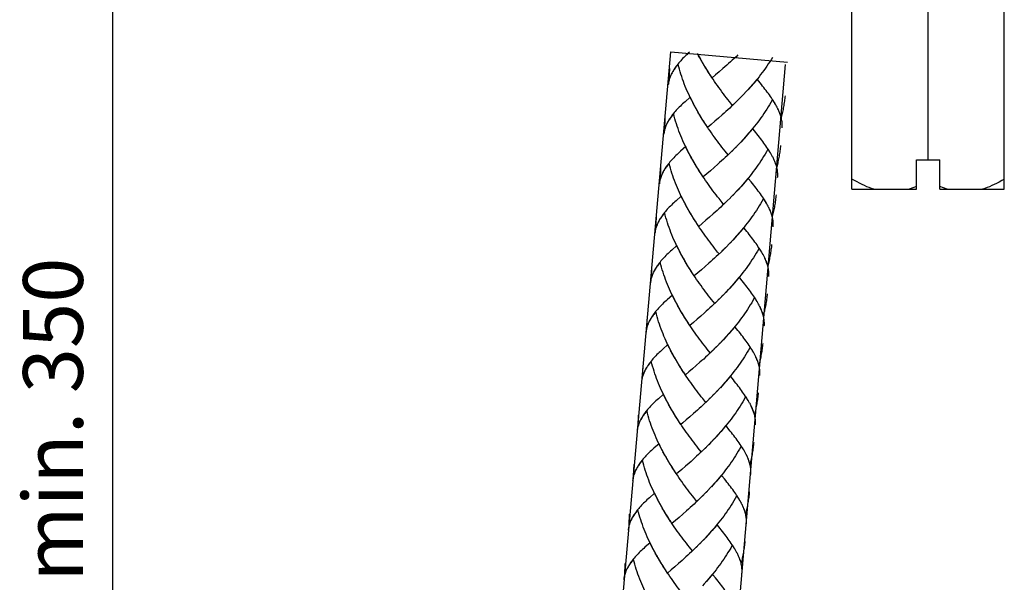
# Model space of a CAD drawing. Extents: x 4 to 207, y 4 to 292.
# Drawn here: x 67 to 102, y 116 to 136 of the extents above; entities that cross this region are included whole.
import ezdxf

# ---------------------------------------------------------------- set-up
doc = ezdxf.new("R2010")
doc.units = 0
doc.header["$MEASUREMENT"] = 0
doc.layers.add('KONTUR', color=7, linetype='CONTINUOUS')
doc.layers.add('MA_', color=7, linetype='CONTINUOUS')

msp = doc.modelspace()

# ---------------------------------------------------------------- linework, layer by layer
at = {"layer": 'KONTUR', "color": 250}
for points in [[(96.376, 130.095), (96.376, 137.364)], [(101.755, 130.095), (101.755, 137.364)], [(99.065, 131.129), (99.065, 136.842)], [(86.783, 98.461), (89.978, 134.944)], [(89.978, 134.944), (94.101, 134.583)], [(91.643, 106.526), (94.034, 134.506)], [(98.652, 131.129), (99.479, 131.129)], [(98.652, 130.095), (98.652, 131.129)], [(99.479, 130.095), (99.479, 131.129)], [(97.143, 130.095), (97.063, 130.121), (96.981, 130.151), (96.898, 130.184), (96.815, 130.22), (96.731, 130.26), (96.645, 130.303), (96.557, 130.35), (96.467, 130.401), (96.376, 130.455)], [(101.755, 130.455), (101.663, 130.4), (101.573, 130.349), (101.484, 130.302), (101.398, 130.259), (101.314, 130.22), (101.231, 130.183), (101.149, 130.151), (101.068, 130.121), (100.988, 130.095)], [(96.376, 130.095), (98.652, 130.095)], [(98.652, 130.188), (98.397, 130.095)], [(99.734, 130.095), (99.479, 130.188)], [(99.479, 130.095), (101.755, 130.095)]]:
    msp.add_lwpolyline(points, dxfattribs=at)
at = {"layer": 'KONTUR', "color": 7}
for points in [[(90.642, 134.936), (90.597, 134.898), (90.555, 134.859), (90.514, 134.821), (90.474, 134.782), (90.437, 134.746), (90.398, 134.708), (90.362, 134.67), (90.328, 134.632), (90.294, 134.594), (90.262, 134.556), (90.23, 134.518), (90.201, 134.481), (90.172, 134.444), (90.146, 134.407), (90.12, 134.368)], [(90.991, 134.767), (90.919, 134.893)], [(91.081, 134.604), (91.006, 134.732), (90.962, 134.813)], [(91.036, 134.685), (90.991, 134.767)], [(91.126, 134.525), (91.051, 134.651)], [(91.173, 134.445), (91.096, 134.57)], [(92.346, 134.837), (92.282, 134.774), (92.215, 134.713), (92.15, 134.651), (92.085, 134.592), (92.019, 134.533), (91.953, 134.473)], [(93.573, 134.75), (93.525, 134.672), (93.475, 134.594), (93.423, 134.519), (93.371, 134.442), (93.318, 134.366), (93.264, 134.291), (93.208, 134.217), (93.152, 134.143), (93.094, 134.069), (93.036, 133.997), (92.978, 133.925), (92.919, 133.854), (92.858, 133.785), (92.797, 133.714), (92.734, 133.646), (92.673, 133.578), (92.61, 133.51)], [(89.925, 133.965), (89.943, 134.358)], [(90.12, 134.368), (90.096, 134.331), (90.07, 134.291), (90.047, 134.251), (90.024, 134.209), (90.003, 134.169), (89.979, 134.12)], [(90.234, 134.509), (90.209, 134.478), (90.185, 134.447), (90.162, 134.417), (90.14, 134.386), (90.118, 134.356), (90.098, 134.326), (90.077, 134.298), (90.058, 134.268), (90.041, 134.239), (90.024, 134.208), (90.007, 134.18), (89.993, 134.15)], [(90.79, 133.099), (90.719, 133.226), (90.678, 133.309), (90.638, 133.39), (90.6, 133.475), (90.562, 133.558), (90.526, 133.644), (90.492, 133.727), (90.457, 133.813), (90.424, 133.9), (90.393, 133.985), (90.364, 134.073), (90.335, 134.16), (90.308, 134.246), (90.281, 134.334), (90.258, 134.422), (90.234, 134.509)], [(91.221, 134.365), (91.143, 134.491)], [(91.27, 134.287), (91.19, 134.413)], [(91.338, 134.179), (91.288, 134.256), (91.239, 134.335)], [(91.387, 134.102), (91.318, 134.209), (91.27, 134.287)], [(91.692, 134.244), (91.563, 134.134)], [(91.822, 134.358), (91.692, 134.244)], [(91.953, 134.473), (91.822, 134.358)], [(89.966, 134.09), (89.955, 134.061), (89.943, 134.03), (89.933, 134.002), (89.924, 133.971), (89.917, 133.94), (89.91, 133.91), (89.903, 133.88), (89.898, 133.849), (89.894, 133.819), (89.891, 133.788)], [(89.983, 134.129), (89.966, 134.087), (89.951, 134.047), (89.937, 134.007), (89.925, 133.965)], [(91.437, 134.027), (91.368, 134.133)], [(92.159, 133.057), (92.051, 133.191), (91.999, 133.259), (91.945, 133.329), (91.89, 133.399), (91.838, 133.47), (91.784, 133.54), (91.732, 133.613), (91.678, 133.685), (91.625, 133.758), (91.573, 133.832), (91.521, 133.906), (91.47, 133.981), (91.419, 134.056)], [(91.563, 134.134), (91.437, 134.027)], [(93.005, 133.961), (92.946, 133.891), (92.885, 133.819), (92.825, 133.749), (92.763, 133.679), (92.701, 133.612), (92.639, 133.544)], [(93.709, 133.032), (93.683, 133.08), (93.655, 133.127), (93.625, 133.175), (93.595, 133.224), (93.563, 133.273), (93.53, 133.324), (93.497, 133.372), (93.46, 133.425), (93.424, 133.477), (93.385, 133.528), (93.346, 133.579), (93.305, 133.634), (93.263, 133.688), (93.222, 133.741), (93.179, 133.796), (93.133, 133.853), (93.043, 133.966)], [(92.64, 133.544), (92.547, 133.443)], [(90.484, 133.187), (90.44, 133.148), (90.397, 133.11), (90.357, 133.071), (90.317, 133.033), (90.279, 132.996), (90.24, 132.958), (90.204, 132.92), (90.17, 132.884), (90.136, 132.845), (90.104, 132.808), (90.073, 132.77), (90.044, 132.732), (90.015, 132.695), (89.989, 132.657), (89.963, 132.62), (89.939, 132.582), (89.912, 132.542), (89.889, 132.501), (89.867, 132.461), (89.845, 132.42), (89.821, 132.371)], [(90.665, 133.349), (90.484, 133.187)], [(90.747, 133.181), (90.706, 133.265), (90.665, 133.349)], [(92.319, 133.214), (92.224, 133.119)], [(92.385, 133.278), (92.29, 133.183)], [(92.449, 133.343), (92.354, 133.247)], [(92.512, 133.41), (92.418, 133.312)], [(93.555, 133.239), (93.511, 133.159), (93.464, 133.08), (93.416, 133), (93.368, 132.923), (93.317, 132.846), (93.266, 132.768), (93.214, 132.692), (93.16, 132.617), (93.107, 132.542), (93.051, 132.468), (92.995, 132.394), (92.937, 132.32), (92.879, 132.249), (92.82, 132.177), (92.761, 132.105), (92.701, 132.035), (92.64, 131.966), (92.577, 131.896), (92.516, 131.828), (92.452, 131.76)], [(92.577, 133.476), (92.483, 133.377)], [(93.663, 133.118), (93.636, 133.162), (93.61, 133.205), (93.582, 133.25)], [(94.012, 133.394), (94.007, 133.346), (94.002, 133.297), (93.995, 133.249), (93.99, 133.201), (93.983, 133.154), (93.976, 133.104), (93.968, 133.056), (93.96, 133.008), (93.951, 132.96), (93.942, 132.913), (93.931, 132.866), (93.921, 132.817), (93.911, 132.77), (93.899, 132.722), (93.888, 132.675), (93.875, 132.627)], [(90.833, 133.017), (90.761, 133.144)], [(90.878, 132.936), (90.805, 133.063)], [(90.923, 132.855), (90.848, 132.982)], [(90.969, 132.775), (90.894, 132.901)], [(91.016, 132.695), (90.939, 132.821)], [(92.189, 133.088), (92.124, 133.025), (92.058, 132.964), (91.993, 132.903), (91.927, 132.842), (91.862, 132.782), (91.796, 132.723)], [(92.254, 133.151), (92.159, 133.057)], [(93.733, 132.991), (93.709, 133.033)], [(93.875, 132.627), (93.863, 132.67), (93.85, 132.715), (93.834, 132.759), (93.817, 132.803), (93.799, 132.848), (93.778, 132.894), (93.758, 132.939), (93.734, 132.986)], [(93.866, 132.668), (93.853, 132.708), (93.84, 132.746), (93.825, 132.787), (93.81, 132.827), (93.792, 132.868), (93.773, 132.908), (93.754, 132.95)], [(89.768, 132.217), (89.786, 132.609)], [(90.077, 132.759), (90.051, 132.729), (90.028, 132.698), (90.005, 132.667), (89.983, 132.638), (89.961, 132.608), (89.94, 132.578), (89.919, 132.548), (89.901, 132.519), (89.884, 132.489), (89.866, 132.46), (89.85, 132.43), (89.836, 132.401)], [(90.632, 131.35), (90.561, 131.477), (90.52, 131.56), (90.481, 131.642), (90.443, 131.725), (90.405, 131.809), (90.368, 131.894), (90.334, 131.978), (90.3, 132.064), (90.266, 132.149), (90.236, 132.236), (90.207, 132.323), (90.177, 132.41), (90.15, 132.497), (90.124, 132.583), (90.1, 132.672), (90.077, 132.759)], [(91.063, 132.616), (90.986, 132.742)], [(91.113, 132.538), (91.033, 132.663)], [(91.18, 132.429), (91.13, 132.506), (91.081, 132.585)], [(91.23, 132.354), (91.161, 132.461), (91.113, 132.538)], [(91.534, 132.495), (91.406, 132.385)], [(91.665, 132.608), (91.535, 132.495)], [(91.796, 132.723), (91.665, 132.608)], [(93.909, 132.26), (93.912, 132.295), (93.913, 132.331), (93.913, 132.365), (93.911, 132.402), (93.909, 132.437), (93.906, 132.475), (93.9, 132.514), (93.894, 132.55), (93.885, 132.589), (93.876, 132.628)], [(89.808, 132.341), (89.798, 132.311), (89.786, 132.282), (89.776, 132.251), (89.767, 132.222), (89.76, 132.191), (89.753, 132.161), (89.745, 132.131), (89.741, 132.1), (89.737, 132.069), (89.734, 132.038)], [(89.826, 132.378), (89.809, 132.338), (89.794, 132.298), (89.78, 132.257), (89.768, 132.217)], [(91.279, 132.277), (91.211, 132.383)], [(92.002, 131.307), (91.894, 131.442), (91.842, 131.511), (91.787, 131.58), (91.733, 131.65), (91.68, 131.72), (91.627, 131.792), (91.574, 131.862), (91.521, 131.936), (91.468, 132.009), (91.415, 132.083), (91.364, 132.156), (91.313, 132.231), (91.262, 132.307)], [(91.406, 132.385), (91.28, 132.277)], [(92.847, 132.212), (92.788, 132.141), (92.728, 132.07), (92.668, 132), (92.606, 131.931), (92.544, 131.862), (92.482, 131.794)], [(93.551, 131.283), (93.525, 131.331), (93.497, 131.377), (93.468, 131.426), (93.438, 131.475), (93.406, 131.524), (93.373, 131.573), (93.339, 131.623), (93.303, 131.675), (93.267, 131.727), (93.227, 131.778), (93.189, 131.831), (93.148, 131.885), (93.106, 131.939), (93.065, 131.993), (93.021, 132.047), (92.976, 132.104), (92.885, 132.218)], [(92.482, 131.794), (92.389, 131.693)], [(90.327, 131.438), (90.282, 131.398), (90.24, 131.36), (90.199, 131.322), (90.159, 131.285), (90.122, 131.246), (90.083, 131.208), (90.047, 131.171), (90.013, 131.132), (89.979, 131.096), (89.947, 131.058), (89.916, 131.02), (89.886, 130.983), (89.857, 130.946), (89.831, 130.908), (89.806, 130.871), (89.781, 130.833), (89.755, 130.792), (89.732, 130.752), (89.709, 130.711), (89.688, 130.669), (89.664, 130.622)], [(90.507, 131.599), (90.327, 131.438)], [(90.59, 131.433), (90.549, 131.515), (90.507, 131.599)], [(92.162, 131.466), (92.067, 131.369)], [(92.227, 131.529), (92.132, 131.432)], [(92.291, 131.595), (92.197, 131.497)], [(92.355, 131.661), (92.261, 131.562)], [(93.398, 131.489), (93.353, 131.41), (93.307, 131.33), (93.258, 131.252), (93.21, 131.173), (93.16, 131.096), (93.109, 131.02), (93.056, 130.943), (93.003, 130.868), (92.949, 130.792), (92.893, 130.719), (92.837, 130.644), (92.78, 130.572), (92.722, 130.499), (92.663, 130.428), (92.604, 130.355), (92.543, 130.286), (92.482, 130.216), (92.419, 130.147), (92.358, 130.078), (92.295, 130.011)], [(92.419, 131.727), (92.325, 131.628)], [(93.505, 131.37), (93.478, 131.412), (93.452, 131.456), (93.424, 131.501)], [(93.854, 131.645), (93.849, 131.597), (93.845, 131.548), (93.838, 131.5), (93.832, 131.451), (93.825, 131.403), (93.819, 131.355), (93.81, 131.307), (93.802, 131.259), (93.794, 131.212), (93.785, 131.164), (93.774, 131.116), (93.764, 131.067), (93.754, 131.02), (93.741, 130.972), (93.73, 130.926), (93.718, 130.879)], [(90.676, 131.268), (90.604, 131.395)], [(90.721, 131.187), (90.647, 131.313)], [(90.766, 131.106), (90.691, 131.232)], [(90.811, 131.026), (90.736, 131.152)], [(90.858, 130.946), (90.782, 131.072)], [(92.031, 131.338), (91.967, 131.276), (91.9, 131.214), (91.836, 131.153), (91.77, 131.093), (91.704, 131.033), (91.639, 130.975)], [(92.097, 131.401), (92.001, 131.307)], [(93.575, 131.242), (93.552, 131.284)], [(93.718, 130.879), (93.706, 130.921), (93.692, 130.965), (93.677, 131.009), (93.66, 131.054), (93.642, 131.099), (93.621, 131.144), (93.6, 131.19), (93.577, 131.236)], [(93.708, 130.919), (93.696, 130.958), (93.683, 130.997), (93.668, 131.037), (93.652, 131.077), (93.634, 131.118), (93.616, 131.159), (93.597, 131.2)], [(89.61, 130.467), (89.628, 130.86)], [(89.92, 131.009), (89.894, 130.98), (89.871, 130.949), (89.848, 130.918), (89.825, 130.888), (89.803, 130.858), (89.783, 130.828), (89.762, 130.799), (89.744, 130.769), (89.727, 130.74), (89.709, 130.71), (89.693, 130.68), (89.678, 130.651)], [(90.475, 129.601), (90.404, 129.728), (90.363, 129.81), (90.324, 129.893), (90.286, 129.977), (90.247, 130.06), (90.211, 130.144), (90.177, 130.229), (90.143, 130.314), (90.109, 130.4), (90.078, 130.487), (90.049, 130.573), (90.02, 130.661), (89.993, 130.748), (89.966, 130.835), (89.943, 130.923), (89.919, 131.01)], [(90.906, 130.867), (90.828, 130.993)], [(90.955, 130.788), (90.875, 130.914)], [(91.022, 130.68), (90.973, 130.757), (90.924, 130.836)], [(91.072, 130.603), (91.003, 130.712), (90.955, 130.788)], [(91.377, 130.745), (91.249, 130.636)], [(91.507, 130.859), (91.377, 130.745)], [(91.639, 130.975), (91.507, 130.859)], [(93.752, 130.511), (93.754, 130.546), (93.755, 130.582), (93.755, 130.617), (93.754, 130.652), (93.752, 130.687), (93.748, 130.725), (93.742, 130.763), (93.736, 130.802), (93.728, 130.84), (93.719, 130.88)], [(89.651, 130.592), (89.64, 130.562), (89.628, 130.532), (89.618, 130.502), (89.61, 130.472), (89.603, 130.442), (89.595, 130.411), (89.588, 130.382), (89.584, 130.35), (89.579, 130.32), (89.577, 130.29)], [(89.669, 130.629), (89.652, 130.588), (89.636, 130.549), (89.622, 130.508), (89.61, 130.467)], [(91.122, 130.527), (91.053, 130.634)], [(91.791, 129.625), (91.684, 129.761), (91.63, 129.831), (91.576, 129.9), (91.523, 129.97), (91.469, 130.042), (91.417, 130.113), (91.363, 130.186), (91.311, 130.26), (91.258, 130.333), (91.207, 130.408), (91.155, 130.482), (91.104, 130.559)], [(91.249, 130.636), (91.122, 130.527)], [(92.69, 130.462), (92.631, 130.391), (92.571, 130.32), (92.511, 130.251), (92.449, 130.181), (92.386, 130.113), (92.324, 130.046)], [(93.394, 129.533), (93.368, 129.581), (93.34, 129.629), (93.311, 129.676), (93.281, 129.726), (93.248, 129.775), (93.216, 129.825), (93.182, 129.874), (93.146, 129.926), (93.109, 129.977), (93.07, 130.029), (93.032, 130.082), (92.991, 130.134), (92.949, 130.189), (92.907, 130.243), (92.864, 130.298), (92.819, 130.353), (92.728, 130.467)], [(92.324, 130.046), (92.232, 129.944)], [(90.169, 129.688), (90.125, 129.65), (90.083, 129.611), (90.042, 129.573), (90.002, 129.535), (89.964, 129.498), (89.925, 129.459), (89.889, 129.422), (89.856, 129.384), (89.821, 129.347), (89.79, 129.309), (89.758, 129.27), (89.729, 129.234), (89.7, 129.196), (89.674, 129.158), (89.649, 129.122), (89.624, 129.083), (89.598, 129.043), (89.574, 129.002), (89.552, 128.961), (89.531, 128.921), (89.506, 128.872)], [(90.35, 129.851), (90.169, 129.688)], [(90.432, 129.684), (90.391, 129.766), (90.35, 129.851)], [(92.004, 129.715), (91.909, 129.62)], [(92.07, 129.78), (91.975, 129.684)], [(92.134, 129.846), (92.039, 129.748)], [(92.197, 129.911), (92.104, 129.813)], [(93.241, 129.74), (93.196, 129.661), (93.149, 129.58), (93.101, 129.502), (93.053, 129.424), (93.002, 129.347), (92.951, 129.27), (92.9, 129.194), (92.845, 129.119), (92.792, 129.043), (92.736, 128.969), (92.68, 128.895), (92.622, 128.822), (92.565, 128.75), (92.506, 128.678), (92.447, 128.607), (92.386, 128.537), (92.325, 128.466), (92.262, 128.398), (92.201, 128.329), (92.138, 128.262)], [(92.262, 129.978), (92.168, 129.878)], [(93.372, 129.577), (93.348, 129.621), (93.321, 129.663), (93.295, 129.706), (93.267, 129.75)], [(93.697, 129.896), (93.692, 129.847), (93.687, 129.799), (93.68, 129.75), (93.675, 129.702), (93.668, 129.653), (93.661, 129.606), (93.653, 129.558), (93.645, 129.509), (93.636, 129.462), (93.627, 129.414), (93.616, 129.366)], [(90.519, 129.519), (90.447, 129.645)], [(90.563, 129.438), (90.49, 129.564)], [(90.608, 129.356), (90.533, 129.484)], [(90.654, 129.277), (90.579, 129.404)], [(91.874, 129.589), (91.81, 129.527), (91.743, 129.465), (91.678, 129.404), (91.612, 129.344), (91.547, 129.284), (91.481, 129.225)], [(91.844, 129.557), (91.791, 129.625)], [(91.939, 129.65), (91.844, 129.557)], [(93.418, 129.494), (93.395, 129.535)], [(93.56, 129.129), (93.548, 129.173), (93.535, 129.216), (93.52, 129.26), (93.502, 129.305), (93.484, 129.349), (93.463, 129.394), (93.443, 129.441), (93.42, 129.486)], [(93.551, 129.169), (93.539, 129.209), (93.525, 129.248), (93.511, 129.288), (93.495, 129.329), (93.477, 129.37), (93.458, 129.41), (93.439, 129.451)], [(93.617, 129.366), (93.606, 129.319), (93.597, 129.271), (93.584, 129.224), (93.573, 129.177), (93.56, 129.129)], [(89.453, 128.718), (89.471, 129.111)], [(89.762, 129.261), (89.737, 129.23), (89.713, 129.198), (89.69, 129.168), (89.668, 129.139), (89.646, 129.109), (89.626, 129.079), (89.605, 129.049), (89.586, 129.021), (89.569, 128.991), (89.552, 128.961), (89.535, 128.931), (89.521, 128.902)], [(90.318, 127.852), (90.247, 127.978), (90.206, 128.061), (90.166, 128.144), (90.128, 128.227), (90.09, 128.311), (90.054, 128.394), (90.019, 128.479), (89.985, 128.565), (89.952, 128.652), (89.921, 128.737), (89.892, 128.824), (89.863, 128.911), (89.836, 128.998), (89.809, 129.086), (89.785, 129.173), (89.762, 129.261)], [(90.701, 129.196), (90.625, 129.322)], [(90.749, 129.118), (90.671, 129.243)], [(90.798, 129.039), (90.718, 129.164)], [(90.865, 128.931), (90.815, 129.008), (90.767, 129.086)], [(90.915, 128.854), (90.846, 128.961), (90.798, 129.039)], [(91.22, 128.996), (91.091, 128.886)], [(91.35, 129.11), (91.22, 128.996)], [(91.481, 129.225), (91.35, 129.11)], [(93.595, 128.762), (93.597, 128.796), (93.598, 128.832), (93.598, 128.867), (93.596, 128.902), (93.595, 128.937), (93.591, 128.975), (93.585, 129.013), (93.579, 129.053), (93.57, 129.091), (93.561, 129.13)], [(89.494, 128.843), (89.483, 128.813), (89.471, 128.783), (89.461, 128.753), (89.452, 128.723), (89.445, 128.693), (89.438, 128.662), (89.43, 128.631), (89.426, 128.601), (89.422, 128.57), (89.419, 128.54)], [(89.511, 128.88), (89.495, 128.84), (89.478, 128.798), (89.465, 128.758), (89.453, 128.718)], [(90.965, 128.777), (90.896, 128.885)], [(91.633, 127.874), (91.526, 128.012), (91.473, 128.081), (91.418, 128.151), (91.365, 128.221), (91.312, 128.292), (91.259, 128.365), (91.205, 128.437), (91.153, 128.509), (91.101, 128.583), (91.049, 128.657), (90.998, 128.733), (90.946, 128.808)], [(91.091, 128.886), (90.965, 128.777)], [(92.533, 128.713), (92.473, 128.642), (92.413, 128.571), (92.353, 128.501), (92.291, 128.433), (92.229, 128.362), (92.167, 128.295)], [(93.236, 127.785), (93.21, 127.831), (93.183, 127.879), (93.153, 127.927), (93.123, 127.975), (93.091, 128.026), (93.058, 128.075), (93.024, 128.125), (92.988, 128.176), (92.952, 128.228), (92.913, 128.278), (92.874, 128.332), (92.833, 128.386), (92.791, 128.439), (92.75, 128.494), (92.706, 128.548), (92.661, 128.604), (92.571, 128.718)], [(92.167, 128.295), (92.074, 128.194)], [(90.192, 128.1), (90.012, 127.939)], [(90.275, 127.934), (90.234, 128.017), (90.192, 128.1)], [(91.847, 127.966), (91.782, 127.902)], [(91.912, 128.03), (91.817, 127.934)], [(91.977, 128.096), (91.882, 127.998)], [(92.04, 128.162), (91.946, 128.064)], [(92.104, 128.228), (92.01, 128.129)], [(93.083, 127.991), (93.038, 127.911), (92.992, 127.831), (92.944, 127.753), (92.896, 127.675), (92.845, 127.599), (92.794, 127.521), (92.742, 127.444), (92.688, 127.369), (92.635, 127.293), (92.578, 127.219), (92.523, 127.146), (92.465, 127.073), (92.407, 126.999), (92.348, 126.929), (92.289, 126.857), (92.229, 126.786), (92.168, 126.718), (92.105, 126.649), (92.044, 126.58)], [(93.19, 127.871), (93.163, 127.913), (93.137, 127.957), (93.109, 128.002)], [(93.539, 128.145), (93.534, 128.098), (93.53, 128.049), (93.523, 128.002), (93.517, 127.953), (93.51, 127.905), (93.504, 127.857), (93.495, 127.808), (93.487, 127.761), (93.479, 127.713), (93.47, 127.665), (93.459, 127.617), (93.449, 127.57), (93.439, 127.522), (93.426, 127.474), (93.416, 127.427), (93.403, 127.379)], [(90.012, 127.939), (89.968, 127.9), (89.925, 127.862), (89.884, 127.823), (89.845, 127.786), (89.807, 127.748), (89.768, 127.711), (89.732, 127.673), (89.698, 127.635), (89.664, 127.597), (89.632, 127.559), (89.601, 127.521), (89.572, 127.484), (89.543, 127.447), (89.516, 127.409), (89.491, 127.372), (89.467, 127.334), (89.44, 127.294), (89.417, 127.253), (89.394, 127.212), (89.373, 127.172), (89.349, 127.123)], [(90.361, 127.769), (90.289, 127.897)], [(90.406, 127.688), (90.332, 127.815)], [(90.451, 127.607), (90.376, 127.734)], [(90.497, 127.527), (90.422, 127.654)], [(91.752, 127.871), (91.652, 127.777), (91.586, 127.716), (91.521, 127.654), (91.455, 127.594), (91.389, 127.535), (91.324, 127.476)], [(91.687, 127.808), (91.633, 127.874)], [(91.817, 127.934), (91.717, 127.839)], [(93.26, 127.743), (93.237, 127.787)], [(93.403, 127.379), (93.391, 127.422), (93.377, 127.467), (93.362, 127.51), (93.345, 127.556), (93.327, 127.601), (93.306, 127.646), (93.286, 127.691), (93.262, 127.738)], [(93.394, 127.42), (93.381, 127.46), (93.368, 127.498), (93.353, 127.538), (93.338, 127.579), (93.32, 127.619), (93.301, 127.661), (93.282, 127.701)], [(89.295, 126.969), (89.313, 127.361)], [(89.605, 127.512), (89.579, 127.481), (89.556, 127.45), (89.533, 127.419), (89.511, 127.389), (89.489, 127.36), (89.468, 127.329), (89.447, 127.3), (89.429, 127.271), (89.412, 127.241), (89.394, 127.212), (89.378, 127.183), (89.363, 127.153)], [(90.16, 126.103), (90.089, 126.229), (90.048, 126.311), (90.009, 126.395), (89.971, 126.478), (89.933, 126.561), (89.896, 126.646), (89.862, 126.732), (89.828, 126.815), (89.794, 126.903), (89.764, 126.988), (89.735, 127.075), (89.705, 127.161), (89.678, 127.248), (89.652, 127.336), (89.628, 127.423), (89.605, 127.512)], [(90.543, 127.447), (90.467, 127.574)], [(90.591, 127.368), (90.514, 127.494)], [(90.641, 127.291), (90.56, 127.416)], [(90.708, 127.182), (90.658, 127.259), (90.609, 127.337)], [(90.757, 127.105), (90.688, 127.212), (90.641, 127.291)], [(91.062, 127.247), (90.934, 127.136)], [(91.193, 127.36), (91.063, 127.247)], [(91.324, 127.476), (91.193, 127.36)], [(93.437, 127.013), (93.44, 127.048), (93.44, 127.083), (93.44, 127.117), (93.438, 127.152), (93.437, 127.189), (93.433, 127.227), (93.427, 127.265), (93.421, 127.304), (93.413, 127.341), (93.403, 127.38)], [(89.336, 127.093), (89.326, 127.064), (89.314, 127.034), (89.303, 127.004), (89.295, 126.974), (89.288, 126.943), (89.28, 126.912), (89.273, 126.882), (89.269, 126.852), (89.265, 126.822), (89.262, 126.79)], [(89.354, 127.13), (89.337, 127.09), (89.321, 127.05), (89.307, 127.009), (89.295, 126.969)], [(90.807, 127.028), (90.739, 127.135)], [(91.529, 126.059), (91.421, 126.194), (91.369, 126.262), (91.315, 126.331), (91.261, 126.402), (91.208, 126.472), (91.154, 126.543), (91.102, 126.615), (91.048, 126.687), (90.996, 126.761), (90.943, 126.835), (90.892, 126.908), (90.841, 126.984), (90.789, 127.059)], [(90.934, 127.136), (90.807, 127.028)], [(92.375, 126.964), (92.316, 126.892), (92.256, 126.822), (92.195, 126.751), (92.134, 126.682), (92.071, 126.613)], [(92.755, 126.531), (92.717, 126.583), (92.676, 126.637), (92.634, 126.689), (92.592, 126.744), (92.549, 126.8), (92.504, 126.856), (92.413, 126.969)], [(92.071, 126.613), (91.98, 126.513)], [(90.035, 126.351), (89.855, 126.19)], [(90.117, 126.184), (90.076, 126.268), (90.035, 126.351)], [(91.69, 126.216), (91.595, 126.121)], [(91.755, 126.281), (91.66, 126.185)], [(91.819, 126.347), (91.725, 126.249)], [(91.882, 126.412), (91.789, 126.315)], [(91.947, 126.478), (91.853, 126.38)], [(92.926, 126.242), (92.881, 126.161), (92.835, 126.083), (92.786, 126.004), (92.738, 125.927), (92.688, 125.847), (92.637, 125.772), (92.585, 125.695), (92.531, 125.62), (92.477, 125.544), (92.421, 125.469), (92.365, 125.396), (92.307, 125.324), (92.25, 125.251), (92.19, 125.179), (92.132, 125.109), (92.071, 125.038), (92.01, 124.968), (91.947, 124.9), (91.886, 124.83)], [(92.01, 126.546), (91.917, 126.446)], [(93.079, 126.035), (93.053, 126.082), (93.025, 126.131), (92.996, 126.179), (92.966, 126.227), (92.933, 126.276), (92.901, 126.325), (92.867, 126.376), (92.831, 126.426), (92.794, 126.478), (92.755, 126.531)], [(93.033, 126.121), (93.006, 126.165), (92.98, 126.209), (92.952, 126.252)], [(93.382, 126.397), (93.377, 126.349), (93.372, 126.301), (93.365, 126.251), (93.36, 126.204), (93.353, 126.156), (93.347, 126.107), (93.338, 126.06), (93.33, 126.011), (93.321, 125.963), (93.312, 125.915), (93.302, 125.868), (93.291, 125.819), (93.282, 125.772), (93.269, 125.724), (93.258, 125.678), (93.245, 125.63)], [(89.855, 126.19), (89.81, 126.151), (89.768, 126.113), (89.727, 126.074), (89.687, 126.036), (89.65, 125.999), (89.611, 125.961), (89.575, 125.923), (89.541, 125.886), (89.507, 125.847), (89.475, 125.81), (89.443, 125.773), (89.414, 125.735), (89.385, 125.697), (89.359, 125.661), (89.334, 125.622), (89.309, 125.584), (89.283, 125.545), (89.259, 125.504), (89.237, 125.464), (89.216, 125.422), (89.192, 125.374)], [(90.204, 126.022), (90.132, 126.147)], [(90.249, 125.938), (90.175, 126.066)], [(90.294, 125.857), (90.218, 125.984)], [(90.339, 125.778), (90.264, 125.904)], [(91.56, 126.09), (91.495, 126.028), (91.428, 125.966), (91.363, 125.905), (91.297, 125.845), (91.232, 125.785), (91.166, 125.727)], [(91.625, 126.153), (91.529, 126.059)], [(93.103, 125.994), (93.08, 126.037)], [(93.245, 125.63), (93.234, 125.674), (93.22, 125.716), (93.205, 125.761), (93.187, 125.806), (93.17, 125.851), (93.149, 125.897), (93.128, 125.942), (93.105, 125.988)], [(93.236, 125.669), (93.224, 125.709), (93.21, 125.749), (93.196, 125.789), (93.18, 125.83), (93.162, 125.87), (93.143, 125.911), (93.125, 125.952)], [(89.138, 125.219), (89.156, 125.612)], [(89.447, 125.763), (89.422, 125.731), (89.398, 125.701), (89.375, 125.671), (89.353, 125.64), (89.331, 125.61), (89.311, 125.58), (89.29, 125.55), (89.271, 125.522), (89.254, 125.491), (89.237, 125.462), (89.22, 125.433), (89.206, 125.403)], [(90.002, 124.353), (89.932, 124.479), (89.891, 124.562), (89.851, 124.645), (89.813, 124.728), (89.775, 124.812), (89.739, 124.897), (89.705, 124.981), (89.67, 125.067), (89.637, 125.153), (89.606, 125.238), (89.577, 125.326), (89.548, 125.412), (89.521, 125.499), (89.494, 125.588), (89.47, 125.675), (89.447, 125.763)], [(90.386, 125.698), (90.309, 125.824)], [(90.434, 125.618), (90.356, 125.745)], [(90.483, 125.541), (90.403, 125.666)], [(90.55, 125.432), (90.5, 125.509), (90.452, 125.588)], [(90.6, 125.356), (90.531, 125.463), (90.483, 125.541)], [(91.036, 125.611), (90.905, 125.498)], [(91.166, 125.727), (91.036, 125.611)], [(93.28, 125.264), (93.282, 125.299), (93.283, 125.332), (93.283, 125.369), (93.281, 125.404), (93.28, 125.439), (93.276, 125.477), (93.27, 125.515), (93.264, 125.555), (93.256, 125.593), (93.247, 125.632)], [(89.179, 125.344), (89.168, 125.314), (89.156, 125.283), (89.146, 125.254), (89.137, 125.224), (89.13, 125.193), (89.123, 125.163), (89.116, 125.132), (89.111, 125.103), (89.107, 125.071), (89.104, 125.041)], [(89.196, 125.382), (89.18, 125.341), (89.164, 125.301), (89.15, 125.26), (89.138, 125.219)], [(90.65, 125.279), (90.581, 125.387)], [(91.372, 124.31), (91.264, 124.445), (91.212, 124.512), (91.157, 124.582), (91.103, 124.652), (91.05, 124.723), (90.997, 124.794), (90.944, 124.867), (90.891, 124.939), (90.838, 125.012), (90.786, 125.086), (90.734, 125.159), (90.683, 125.234), (90.631, 125.311)], [(90.776, 125.387), (90.65, 125.279)], [(90.905, 125.498), (90.776, 125.387)], [(92.218, 125.214), (92.159, 125.143), (92.098, 125.073), (92.038, 125.002), (91.976, 124.933), (91.914, 124.865)], [(92.921, 124.286), (92.896, 124.333), (92.868, 124.38), (92.838, 124.429), (92.808, 124.478), (92.776, 124.527), (92.743, 124.577), (92.71, 124.627), (92.673, 124.678), (92.637, 124.729), (92.598, 124.781), (92.559, 124.833), (92.519, 124.887), (92.477, 124.941), (92.435, 124.995), (92.391, 125.05), (92.346, 125.107), (92.256, 125.22)], [(91.914, 124.865), (91.823, 124.763)], [(89.878, 124.602), (89.697, 124.44)], [(89.96, 124.435), (89.919, 124.519), (89.878, 124.602)], [(91.532, 124.468), (91.437, 124.372)], [(91.597, 124.531), (91.503, 124.437)], [(91.662, 124.597), (91.567, 124.5)], [(91.725, 124.663), (91.632, 124.564)], [(91.79, 124.729), (91.696, 124.63)], [(92.769, 124.493), (92.723, 124.413), (92.677, 124.334), (92.629, 124.254), (92.581, 124.176), (92.53, 124.098), (92.479, 124.021), (92.427, 123.946), (92.373, 123.869), (92.32, 123.795), (92.264, 123.721), (92.208, 123.648), (92.15, 123.573), (92.092, 123.502), (92.034, 123.43), (91.974, 123.358), (91.914, 123.289), (91.853, 123.219), (91.79, 123.149), (91.729, 123.081)], [(91.853, 124.796), (91.759, 124.697)], [(92.876, 124.373), (92.848, 124.416), (92.822, 124.459), (92.795, 124.502)], [(93.224, 124.647), (93.219, 124.599), (93.215, 124.55), (93.208, 124.502), (93.203, 124.455), (93.196, 124.406), (93.189, 124.358), (93.181, 124.309), (93.173, 124.262), (93.164, 124.214), (93.155, 124.166), (93.144, 124.118), (93.134, 124.071), (93.125, 124.023), (93.112, 123.976), (93.101, 123.927), (93.088, 123.881)], [(89.697, 124.44), (89.653, 124.401), (89.611, 124.363), (89.569, 124.325), (89.529, 124.287), (89.492, 124.249), (89.454, 124.212), (89.417, 124.174), (89.383, 124.135), (89.349, 124.099), (89.317, 124.061), (89.286, 124.023), (89.257, 123.986), (89.228, 123.947), (89.202, 123.911), (89.176, 123.873), (89.152, 123.836), (89.125, 123.795), (89.102, 123.754), (89.079, 123.714), (89.059, 123.673), (89.034, 123.624)], [(90.047, 124.271), (89.974, 124.398)], [(90.091, 124.19), (90.018, 124.316)], [(90.137, 124.109), (90.061, 124.235)], [(90.229, 123.948), (90.152, 124.076), (90.107, 124.155)], [(91.402, 124.341), (91.338, 124.278), (91.271, 124.216), (91.206, 124.157), (91.14, 124.095), (91.075, 124.037), (91.009, 123.978)], [(91.468, 124.404), (91.372, 124.31)], [(92.946, 124.244), (92.923, 124.288)], [(93.088, 123.881), (93.076, 123.924), (93.063, 123.968), (93.047, 124.012), (93.03, 124.057), (93.012, 124.102), (92.991, 124.148), (92.971, 124.192), (92.947, 124.238)], [(93.079, 123.921), (93.066, 123.961), (93.053, 124.001), (93.038, 124.041), (93.023, 124.08), (93.005, 124.121), (92.986, 124.162), (92.967, 124.204)], [(88.981, 123.47), (88.998, 123.862)], [(89.29, 124.013), (89.265, 123.982), (89.241, 123.951), (89.218, 123.922), (89.196, 123.89), (89.173, 123.861), (89.153, 123.83), (89.133, 123.802), (89.114, 123.772), (89.097, 123.743), (89.079, 123.713), (89.063, 123.683), (89.049, 123.654)], [(89.845, 122.603), (89.774, 122.731), (89.733, 122.812), (89.694, 122.896), (89.656, 122.978), (89.618, 123.063), (89.581, 123.147), (89.547, 123.233), (89.513, 123.318), (89.48, 123.403), (89.449, 123.489), (89.42, 123.575), (89.39, 123.663), (89.363, 123.75), (89.337, 123.837), (89.313, 123.925), (89.29, 124.013)], [(90.182, 124.029), (90.137, 124.109)], [(90.276, 123.869), (90.199, 123.996)], [(90.326, 123.791), (90.246, 123.916)], [(90.393, 123.683), (90.343, 123.76), (90.294, 123.838)], [(90.443, 123.606), (90.374, 123.714), (90.326, 123.791)], [(90.878, 123.861), (90.748, 123.748)], [(91.009, 123.978), (90.878, 123.861)], [(93.123, 123.514), (93.125, 123.55), (93.125, 123.583), (93.125, 123.619), (93.124, 123.655), (93.122, 123.69), (93.119, 123.729), (93.113, 123.766), (93.107, 123.805), (93.098, 123.843), (93.089, 123.882)], [(89.022, 123.595), (89.01, 123.564), (88.998, 123.535), (88.989, 123.505), (88.98, 123.475), (88.973, 123.444), (88.966, 123.413), (88.958, 123.384), (88.954, 123.353), (88.95, 123.323), (88.947, 123.292)], [(89.039, 123.633), (89.022, 123.591), (89.007, 123.551), (88.992, 123.511), (88.981, 123.47)], [(90.493, 123.531), (90.424, 123.637)], [(91.214, 122.56), (91.107, 122.696), (91.054, 122.764), (91, 122.833), (90.947, 122.904), (90.893, 122.973), (90.84, 123.045), (90.787, 123.116), (90.733, 123.189), (90.681, 123.262), (90.628, 123.336), (90.577, 123.41), (90.526, 123.485), (90.474, 123.56)], [(90.619, 123.638), (90.493, 123.53)], [(90.748, 123.748), (90.62, 123.638)], [(92.061, 123.465), (92.001, 123.394), (91.941, 123.324), (91.881, 123.254), (91.819, 123.184), (91.757, 123.116)], [(92.764, 122.536), (92.738, 122.584), (92.711, 122.63), (92.681, 122.68), (92.651, 122.727), (92.619, 122.776), (92.586, 122.826), (92.552, 122.877), (92.516, 122.928), (92.48, 122.979), (92.441, 123.032), (92.402, 123.084), (92.361, 123.138), (92.319, 123.192), (92.278, 123.246), (92.234, 123.3), (92.189, 123.357), (92.098, 123.471)], [(91.757, 123.116), (91.666, 123.014)], [(89.721, 122.853), (89.54, 122.691)], [(89.803, 122.686), (89.762, 122.768), (89.721, 122.852)], [(91.44, 122.783), (91.345, 122.686)], [(91.504, 122.848), (91.41, 122.751)], [(91.568, 122.914), (91.474, 122.815)], [(91.632, 122.98), (91.538, 122.88)], [(92.61, 122.742), (92.566, 122.663), (92.52, 122.584), (92.471, 122.506), (92.423, 122.428), (92.373, 122.35), (92.322, 122.272), (92.27, 122.197), (92.215, 122.12), (92.162, 122.045), (92.106, 121.972), (92.05, 121.899), (91.993, 121.825), (91.935, 121.752), (91.876, 121.681), (91.817, 121.61), (91.757, 121.539), (91.695, 121.469), (91.632, 121.4), (91.571, 121.332)], [(91.695, 123.048), (91.602, 122.947)], [(92.718, 122.622), (92.691, 122.666), (92.665, 122.71), (92.637, 122.754)], [(93.067, 122.898), (93.062, 122.85), (93.058, 122.801), (93.051, 122.753), (93.045, 122.705), (93.038, 122.657), (93.032, 122.608), (93.023, 122.56), (93.015, 122.512), (93.006, 122.465), (92.998, 122.417), (92.987, 122.37), (92.977, 122.322), (92.967, 122.273), (92.954, 122.226), (92.943, 122.178), (92.931, 122.132)], [(89.54, 122.691), (89.495, 122.652), (89.453, 122.614), (89.412, 122.576), (89.372, 122.537), (89.334, 122.499), (89.296, 122.463), (89.26, 122.425), (89.226, 122.387), (89.192, 122.349), (89.16, 122.312), (89.128, 122.274), (89.099, 122.236), (89.07, 122.199), (89.044, 122.161), (89.019, 122.124), (88.994, 122.087), (88.968, 122.045), (88.945, 122.005), (88.922, 121.964), (88.901, 121.924), (88.877, 121.876)], [(89.889, 122.522), (89.817, 122.648)], [(89.934, 122.44), (89.86, 122.567)], [(89.979, 122.359), (89.903, 122.486)], [(90.025, 122.279), (89.95, 122.405)], [(91.244, 122.592), (91.18, 122.529), (91.113, 122.468), (91.049, 122.406), (90.982, 122.346), (90.917, 122.287), (90.851, 122.228), (90.786, 122.17)], [(91.31, 122.655), (91.214, 122.56)], [(91.375, 122.719), (91.28, 122.622)], [(92.788, 122.496), (92.765, 122.537)], [(92.931, 122.132), (92.919, 122.175), (92.905, 122.219), (92.89, 122.263), (92.873, 122.307), (92.855, 122.352), (92.834, 122.398), (92.814, 122.444), (92.79, 122.489)], [(92.921, 122.172), (92.909, 122.211), (92.896, 122.251), (92.881, 122.291), (92.865, 122.332), (92.848, 122.372), (92.829, 122.412), (92.81, 122.454)], [(88.823, 121.722), (88.841, 122.113)], [(89.132, 122.264), (89.107, 122.232), (89.084, 122.202), (89.06, 122.171), (89.038, 122.141), (89.016, 122.111), (88.996, 122.082), (88.975, 122.052), (88.956, 122.023), (88.939, 121.992), (88.922, 121.963), (88.905, 121.934), (88.891, 121.905)], [(89.688, 120.854), (89.617, 120.981), (89.576, 121.064), (89.537, 121.147), (89.499, 121.23), (89.461, 121.314), (89.424, 121.398), (89.39, 121.482), (89.356, 121.567), (89.322, 121.654), (89.291, 121.741), (89.262, 121.827), (89.233, 121.913), (89.206, 122.001), (89.179, 122.088), (89.156, 122.177), (89.133, 122.264)], [(90.071, 122.199), (89.995, 122.326)], [(90.119, 122.12), (90.041, 122.247)], [(90.168, 122.042), (90.088, 122.168)], [(90.235, 121.934), (90.186, 122.011), (90.137, 122.089)], [(90.285, 121.857), (90.216, 121.964), (90.168, 122.042)], [(90.655, 122.057), (90.526, 121.944)], [(90.786, 122.17), (90.655, 122.057)], [(92.965, 121.765), (92.967, 121.8), (92.968, 121.834), (92.968, 121.87), (92.966, 121.905), (92.965, 121.941), (92.961, 121.979), (92.955, 122.017), (92.949, 122.054), (92.941, 122.094), (92.932, 122.133)], [(88.864, 121.845), (88.853, 121.815), (88.841, 121.786), (88.831, 121.756), (88.823, 121.725), (88.816, 121.694), (88.808, 121.664), (88.801, 121.635), (88.796, 121.603), (88.792, 121.573), (88.789, 121.542)], [(88.881, 121.883), (88.865, 121.842), (88.849, 121.802), (88.836, 121.762), (88.823, 121.722)], [(90.335, 121.782), (90.267, 121.887)], [(91.057, 120.811), (90.949, 120.946), (90.897, 121.015), (90.843, 121.083), (90.789, 121.153), (90.735, 121.224), (90.682, 121.295), (90.63, 121.367), (90.576, 121.44), (90.523, 121.513), (90.471, 121.586), (90.419, 121.661), (90.369, 121.736), (90.317, 121.812)], [(90.526, 121.944), (90.399, 121.835), (90.335, 121.782)], [(91.903, 121.716), (91.844, 121.645), (91.784, 121.574), (91.723, 121.504), (91.662, 121.435), (91.599, 121.365)], [(92.607, 120.788), (92.581, 120.834), (92.553, 120.882), (92.523, 120.93), (92.493, 120.98), (92.461, 121.028), (92.428, 121.078), (92.395, 121.128), (92.358, 121.18), (92.322, 121.23), (92.283, 121.283), (92.244, 121.335), (92.204, 121.389), (92.162, 121.442), (92.12, 121.496), (92.077, 121.551), (92.032, 121.609), (91.941, 121.722)], [(91.599, 121.365), (91.508, 121.264)], [(89.563, 121.103), (89.382, 120.942)], [(89.645, 120.937), (89.604, 121.02), (89.563, 121.103)], [(91.283, 121.034), (91.187, 120.937)], [(91.347, 121.099), (91.252, 121.001)], [(91.41, 121.164), (91.317, 121.067)], [(91.475, 121.231), (91.381, 121.131)], [(92.454, 120.994), (92.409, 120.914), (92.362, 120.833), (92.314, 120.755), (92.266, 120.678), (92.215, 120.6), (92.164, 120.524), (92.112, 120.446), (92.058, 120.372), (92.005, 120.296), (91.949, 120.222), (91.893, 120.149), (91.835, 120.076), (91.778, 120.003), (91.719, 119.931), (91.66, 119.86), (91.599, 119.791), (91.538, 119.72), (91.475, 119.651), (91.414, 119.583)], [(91.538, 121.298), (91.445, 121.198)], [(92.561, 120.874), (92.534, 120.917), (92.507, 120.959), (92.48, 121.004)], [(92.909, 121.149), (92.905, 121.1), (92.9, 121.052), (92.893, 121.005), (92.888, 120.955), (92.881, 120.908), (92.874, 120.859), (92.866, 120.812), (92.858, 120.763), (92.849, 120.716), (92.84, 120.667), (92.83, 120.619), (92.819, 120.572), (92.81, 120.525), (92.797, 120.476), (92.786, 120.43), (92.773, 120.382)], [(89.177, 120.751), (89.139, 120.713), (89.102, 120.675), (89.069, 120.637), (89.034, 120.6), (89.003, 120.562), (88.971, 120.524), (88.942, 120.487), (88.913, 120.45), (88.887, 120.412), (88.861, 120.375), (88.837, 120.338), (88.811, 120.297), (88.787, 120.257), (88.765, 120.215), (88.744, 120.175), (88.719, 120.125)], [(89.382, 120.942), (89.338, 120.903), (89.296, 120.864), (89.254, 120.826), (89.214, 120.788), (89.177, 120.751)], [(89.732, 120.772), (89.659, 120.899)], [(89.776, 120.691), (89.703, 120.818)], [(89.822, 120.61), (89.746, 120.736)], [(89.867, 120.531), (89.792, 120.657)], [(91.087, 120.842), (91.022, 120.78), (90.956, 120.719), (90.891, 120.657), (90.825, 120.598), (90.76, 120.537), (90.694, 120.479), (90.629, 120.42)], [(91.153, 120.906), (91.057, 120.811)], [(91.217, 120.97), (91.122, 120.874)], [(92.631, 120.747), (92.608, 120.788)], [(92.773, 120.382), (92.761, 120.426), (92.748, 120.469), (92.732, 120.513), (92.715, 120.559), (92.697, 120.603), (92.677, 120.648), (92.656, 120.694), (92.633, 120.741)], [(92.764, 120.423), (92.752, 120.461), (92.738, 120.501), (92.724, 120.542), (92.708, 120.582), (92.69, 120.622), (92.672, 120.664), (92.652, 120.704)], [(88.666, 119.971), (88.684, 120.363)], [(88.975, 120.514), (88.95, 120.484), (88.926, 120.453), (88.903, 120.423), (88.881, 120.392), (88.859, 120.362), (88.838, 120.332), (88.818, 120.304), (88.799, 120.273), (88.782, 120.244)], [(89.531, 119.106), (89.46, 119.232), (89.419, 119.314), (89.379, 119.397), (89.341, 119.481), (89.303, 119.564), (89.267, 119.648), (89.233, 119.733), (89.198, 119.819), (89.165, 119.905), (89.134, 119.991), (89.105, 120.078), (89.076, 120.165), (89.049, 120.251), (89.022, 120.339), (88.998, 120.428), (88.975, 120.514)], [(89.914, 120.45), (89.837, 120.577)], [(89.961, 120.371), (89.884, 120.496)], [(90.011, 120.292), (89.93, 120.417)], [(90.078, 120.185), (90.029, 120.261), (89.98, 120.339)], [(90.128, 120.107), (90.059, 120.215), (90.011, 120.292)], [(90.498, 120.306), (90.368, 120.195)], [(90.629, 120.42), (90.498, 120.306)], [(92.807, 120.015), (92.81, 120.05), (92.811, 120.085), (92.811, 120.121), (92.809, 120.155), (92.807, 120.19), (92.804, 120.229), (92.798, 120.268), (92.792, 120.306), (92.783, 120.344), (92.774, 120.383)], [(88.706, 120.096), (88.696, 120.067), (88.684, 120.037), (88.674, 120.007), (88.665, 119.977), (88.658, 119.946), (88.651, 119.916), (88.644, 119.885), (88.639, 119.855), (88.635, 119.823), (88.632, 119.794)], [(88.724, 120.133), (88.707, 120.093), (88.692, 120.052), (88.678, 120.011), (88.666, 119.971)], [(88.782, 120.244), (88.764, 120.214), (88.748, 120.185), (88.734, 120.155)], [(90.178, 120.032), (90.109, 120.137)], [(90.9, 119.062), (90.792, 119.196), (90.74, 119.264), (90.685, 119.334), (90.631, 119.404), (90.578, 119.475), (90.525, 119.547), (90.472, 119.618), (90.418, 119.69), (90.366, 119.763), (90.313, 119.838), (90.262, 119.911), (90.211, 119.986), (90.159, 120.061)], [(90.368, 120.195), (90.242, 120.085), (90.178, 120.032)], [(91.746, 119.966), (91.686, 119.895), (91.626, 119.824), (91.566, 119.755), (91.504, 119.686), (91.442, 119.617)], [(92.449, 119.037), (92.424, 119.085), (92.396, 119.133), (92.366, 119.181), (92.336, 119.229), (92.304, 119.279), (92.271, 119.328), (92.237, 119.379), (92.201, 119.429), (92.165, 119.482), (92.125, 119.532), (92.087, 119.586), (92.046, 119.639), (92.005, 119.693), (91.963, 119.747), (91.919, 119.803), (91.874, 119.858), (91.784, 119.971)], [(91.442, 119.617), (91.35, 119.515)], [(89.406, 119.353), (89.225, 119.192)], [(89.487, 119.187), (89.447, 119.271), (89.406, 119.353)], [(91.125, 119.284), (91.03, 119.188)], [(91.19, 119.35), (91.095, 119.252)], [(91.253, 119.415), (91.159, 119.317)], [(91.317, 119.483), (91.223, 119.381)], [(91.38, 119.549), (91.288, 119.448)], [(92.404, 119.124), (92.376, 119.168), (92.35, 119.21), (92.323, 119.256)], [(92.752, 119.4), (92.747, 119.351), (92.742, 119.302), (92.736, 119.254), (92.73, 119.207), (92.723, 119.158), (92.717, 119.11), (92.709, 119.062), (92.7, 119.014), (92.692, 118.966), (92.682, 118.918), (92.672, 118.87), (92.662, 118.822), (92.652, 118.775), (92.64, 118.727), (92.628, 118.681), (92.616, 118.633)], [(89.225, 119.192), (89.181, 119.153), (89.138, 119.115), (89.097, 119.077), (89.057, 119.039), (89.02, 119.001), (88.981, 118.964), (88.945, 118.926), (88.911, 118.888), (88.877, 118.85), (88.845, 118.812), (88.814, 118.775), (88.784, 118.738), (88.756, 118.7), (88.729, 118.663), (88.704, 118.625), (88.68, 118.589), (88.653, 118.548), (88.63, 118.506), (88.607, 118.466), (88.586, 118.426), (88.562, 118.376)], [(89.574, 119.023), (89.502, 119.15)], [(89.619, 118.942), (89.545, 119.068)], [(89.664, 118.86), (89.589, 118.987)], [(89.71, 118.781), (89.635, 118.907)], [(90.93, 119.093), (90.865, 119.031), (90.799, 118.969), (90.734, 118.908), (90.668, 118.848), (90.602, 118.788), (90.536, 118.729)], [(90.995, 119.156), (90.9, 119.062)], [(91.06, 119.22), (90.965, 119.125)], [(92.296, 119.245), (92.251, 119.164), (92.205, 119.085), (92.157, 119.006), (92.108, 118.928), (92.058, 118.852), (92.007, 118.774), (91.955, 118.698), (91.901, 118.622), (91.848, 118.547), (91.791, 118.473), (91.736, 118.4), (91.677, 118.326), (91.62, 118.255), (91.561, 118.182), (91.502, 118.11), (91.442, 118.041), (91.381, 117.971), (91.318, 117.902), (91.257, 117.833), (91.193, 117.767)], [(92.473, 118.997), (92.45, 119.039)], [(92.616, 118.633), (92.604, 118.676), (92.591, 118.72), (92.575, 118.764), (92.558, 118.808), (92.54, 118.854), (92.519, 118.899), (92.499, 118.945), (92.475, 118.991)], [(92.606, 118.673), (92.595, 118.713), (92.581, 118.751), (92.566, 118.791), (92.55, 118.832), (92.533, 118.872), (92.514, 118.914), (92.495, 118.955)], [(88.509, 118.222), (88.526, 118.615)], [(88.818, 118.766), (88.792, 118.734), (88.769, 118.704), (88.746, 118.673), (88.723, 118.642), (88.701, 118.613), (88.681, 118.583), (88.66, 118.554), (88.642, 118.524), (88.625, 118.495), (88.607, 118.466), (88.591, 118.436), (88.576, 118.406)], [(89.373, 117.357), (89.302, 117.483), (89.261, 117.565), (89.222, 117.648), (89.184, 117.731), (89.146, 117.814), (89.109, 117.9), (89.075, 117.984), (89.041, 118.069), (89.007, 118.155), (88.977, 118.242), (88.948, 118.327), (88.918, 118.416), (88.891, 118.502), (88.865, 118.59), (88.841, 118.677), (88.818, 118.766)], [(89.756, 118.701), (89.68, 118.827)], [(89.804, 118.623), (89.726, 118.748)], [(89.853, 118.543), (89.774, 118.668)], [(89.921, 118.435), (89.871, 118.513), (89.822, 118.59)], [(90.406, 118.613), (90.275, 118.5)], [(90.536, 118.729), (90.406, 118.613)], [(92.65, 118.267), (92.652, 118.301), (92.653, 118.336), (92.653, 118.37), (92.651, 118.407), (92.65, 118.442), (92.646, 118.479), (92.64, 118.518), (92.634, 118.556), (92.626, 118.595), (92.617, 118.635)], [(88.549, 118.347), (88.538, 118.317), (88.527, 118.288), (88.517, 118.256), (88.508, 118.227), (88.501, 118.197), (88.494, 118.167), (88.486, 118.136), (88.482, 118.106), (88.478, 118.075), (88.475, 118.043)], [(88.567, 118.384), (88.55, 118.344), (88.534, 118.303), (88.52, 118.263), (88.508, 118.222)], [(89.97, 118.358), (89.902, 118.467), (89.853, 118.543)], [(90.02, 118.282), (89.952, 118.389)], [(90.104, 118.161), (90.054, 118.237), (90.002, 118.312)], [(90.147, 118.39), (90.02, 118.282)], [(90.275, 118.5), (90.147, 118.39)], [(91.588, 118.217), (91.529, 118.145), (91.469, 118.076), (91.408, 118.006), (91.346, 117.936), (91.285, 117.867), (91.223, 117.799)], [(92.292, 117.289), (92.266, 117.336), (92.238, 117.383), (92.209, 117.432), (92.178, 117.48), (92.146, 117.53), (92.113, 117.578), (92.08, 117.63), (92.044, 117.68), (92.007, 117.732), (91.968, 117.783), (91.93, 117.837), (91.889, 117.891), (91.847, 117.944), (91.805, 117.998), (91.762, 118.053), (91.717, 118.109), (91.626, 118.223)], [(90.742, 117.312), (90.634, 117.448), (90.582, 117.516), (90.528, 117.585), (90.474, 117.655), (90.421, 117.725), (90.367, 117.797), (90.315, 117.868), (90.261, 117.941), (90.209, 118.014), (90.156, 118.088), (90.104, 118.161)], [(89.248, 117.605), (89.067, 117.442)], [(89.33, 117.437), (89.289, 117.521), (89.248, 117.605)], [(90.968, 117.535), (90.873, 117.438)], [(91.032, 117.599), (90.938, 117.503)], [(91.095, 117.666), (91.002, 117.567)], [(91.16, 117.732), (91.066, 117.632)], [(91.223, 117.799), (91.13, 117.698)], [(92.595, 117.649), (92.59, 117.603), (92.585, 117.554), (92.578, 117.505), (92.573, 117.456), (92.566, 117.408), (92.559, 117.361), (92.551, 117.313), (92.543, 117.265), (92.534, 117.217), (92.525, 117.169), (92.515, 117.121), (92.504, 117.072), (92.495, 117.025), (92.482, 116.978), (92.471, 116.931), (92.459, 116.883)], [(89.067, 117.442), (89.023, 117.405), (88.981, 117.366), (88.94, 117.328), (88.9, 117.29), (88.863, 117.253), (88.824, 117.214), (88.787, 117.176), (88.754, 117.14), (88.719, 117.101), (88.687, 117.063), (88.656, 117.026), (88.627, 116.989), (88.598, 116.951), (88.572, 116.914), (88.546, 116.876), (88.522, 116.838), (88.496, 116.798), (88.473, 116.757), (88.45, 116.717), (88.429, 116.675), (88.405, 116.628)], [(89.417, 117.274), (89.345, 117.401)], [(89.462, 117.192), (89.388, 117.319)], [(89.507, 117.111), (89.431, 117.238)], [(90.772, 117.343), (90.708, 117.282), (90.641, 117.219), (90.576, 117.158), (90.51, 117.099), (90.445, 117.039), (90.379, 116.98)], [(90.838, 117.407), (90.742, 117.312)], [(90.903, 117.47), (90.807, 117.374)], [(92.138, 117.495), (92.094, 117.415), (92.048, 117.336), (91.999, 117.258), (91.951, 117.179), (91.901, 117.102), (91.849, 117.025), (91.798, 116.949), (91.743, 116.873), (91.69, 116.797), (91.634, 116.724), (91.578, 116.649), (91.52, 116.576), (91.463, 116.504), (91.404, 116.432), (91.345, 116.361), (91.284, 116.292), (91.223, 116.222)], [(92.246, 117.374), (92.219, 117.418), (92.193, 117.462), (92.165, 117.505)], [(92.316, 117.247), (92.293, 117.289)], [(92.459, 116.883), (92.447, 116.927), (92.433, 116.971), (92.418, 117.015), (92.401, 117.06), (92.382, 117.105), (92.362, 117.149), (92.341, 117.195), (92.318, 117.242)], [(92.449, 116.924), (92.437, 116.963), (92.424, 117.002), (92.409, 117.043), (92.393, 117.083), (92.375, 117.123), (92.357, 117.164), (92.338, 117.206)], [(88.351, 116.472), (88.369, 116.865)], [(88.66, 117.016), (88.635, 116.984), (88.611, 116.953), (88.588, 116.923), (88.566, 116.893), (88.544, 116.864), (88.524, 116.833), (88.502, 116.804), (88.485, 116.775), (88.467, 116.745), (88.45, 116.716), (88.433, 116.686), (88.419, 116.655)], [(89.216, 115.606), (89.145, 115.733), (89.104, 115.815), (89.064, 115.898), (89.026, 115.982), (88.988, 116.065), (88.952, 116.149), (88.918, 116.235), (88.883, 116.32), (88.85, 116.406), (88.819, 116.492), (88.79, 116.579), (88.761, 116.666), (88.734, 116.752), (88.707, 116.84), (88.683, 116.928), (88.66, 117.016)], [(89.552, 117.031), (89.477, 117.157)], [(89.599, 116.952), (89.523, 117.079)], [(89.647, 116.872), (89.569, 116.998)], [(89.696, 116.795), (89.616, 116.92)], [(89.763, 116.685), (89.713, 116.762), (89.665, 116.841)], [(90.248, 116.864), (90.118, 116.751)], [(90.379, 116.98), (90.248, 116.864)], [(92.493, 116.517), (92.495, 116.552), (92.496, 116.586), (92.496, 116.622), (92.494, 116.657), (92.493, 116.692), (92.489, 116.731), (92.483, 116.768), (92.477, 116.807), (92.468, 116.845), (92.459, 116.885)], [(88.392, 116.598), (88.381, 116.568), (88.368, 116.537), (88.359, 116.508), (88.35, 116.477), (88.343, 116.447), (88.336, 116.417), (88.329, 116.385), (88.324, 116.356), (88.32, 116.325), (88.317, 116.294)], [(88.409, 116.634), (88.393, 116.596), (88.377, 116.554), (88.363, 116.514), (88.351, 116.472)], [(89.813, 116.61), (89.744, 116.717), (89.696, 116.795)], [(89.863, 116.532), (89.794, 116.64)], [(90.585, 115.563), (90.477, 115.698), (90.425, 115.766), (90.37, 115.836), (90.316, 115.906), (90.263, 115.976), (90.21, 116.046), (90.158, 116.12), (90.104, 116.192), (90.051, 116.265), (89.999, 116.339), (89.947, 116.413), (89.896, 116.488), (89.845, 116.565)], [(89.99, 116.641), (89.863, 116.532)], [(90.118, 116.751), (89.989, 116.641)], [(91.431, 116.469), (91.371, 116.396), (91.311, 116.326), (91.251, 116.257)], [(92.135, 115.54), (92.109, 115.586), (92.081, 115.635), (92.051, 115.682), (92.021, 115.731), (91.989, 115.78), (91.957, 115.83), (91.923, 115.88), (91.887, 115.932), (91.85, 115.983), (91.811, 116.034), (91.773, 116.087), (91.732, 116.141), (91.69, 116.194), (91.648, 116.248), (91.605, 116.303), (91.56, 116.359), (91.469, 116.474)], [(91.251, 116.257), (91.16, 116.153), (91.099, 116.084)]]:
    msp.add_lwpolyline(points, dxfattribs=at)
at = {"layer": 'MA_', "color": 250}
msp.add_lwpolyline([(70.275, 85.334), (70.275, 155.607)], dxfattribs=at)

# ---------------------------------------------------------------- texts
at = {"layer": 'MA_', "color": 250, "insert": (69.221, 116.222), "char_height": 2.11102, "attachment_point": 7, "rotation": 90}
msp.add_mtext('\\fArial|b0|i0|c0|p34;\\W1;min. 350', dxfattribs=at)

doc.saveas('drawing.dxf')
